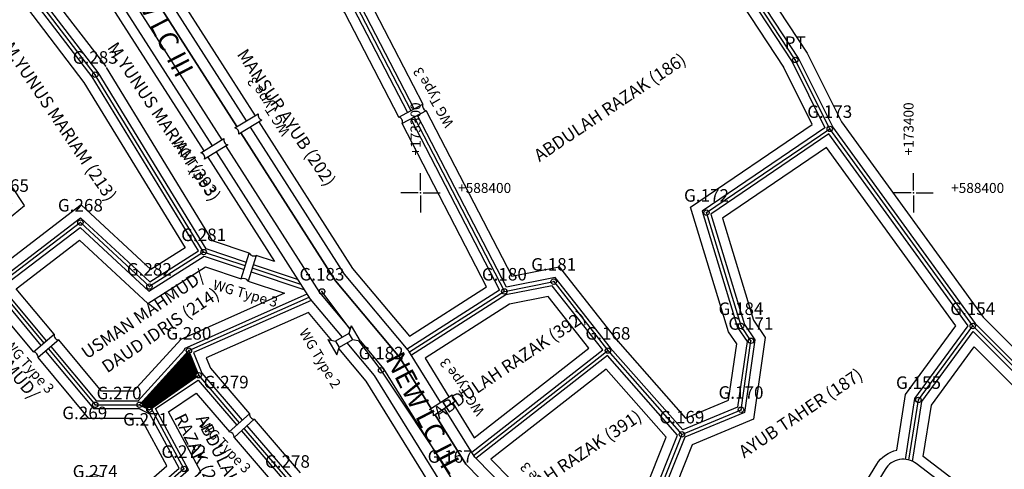
# Model space of a CAD drawing. Units: inches. Extents: x 29494 to 91561, y 11996 to 18220.
# Drawn here: x 36151 to 36199, y 16412 to 16433 of the extents above; entities that cross this region are included whole.
import ezdxf
from ezdxf.enums import TextEntityAlignment as Align

# ---------------------------------------------------------------- set-up
doc = ezdxf.new("R2010")
doc.units = ezdxf.units.IN
doc.header["$MEASUREMENT"] = 0
doc.linetypes.add('DASHDOT', pattern=[1, 0.5, -0.25, 0, -0.25])
for name, color, linetype in [('BATAS DESA', 6, 'Continuous'), ('BULAT1', 7, 'Continuous'), ('Double', 144, 'Continuous'), ('Grid', 7, 'Continuous'), ('Nama 1', 7, 'Continuous'), ('PATOK1', 7, 'Continuous'), ('tambak', 7, 'Continuous'), ('Tanggul', 7, 'Continuous')]:
    doc.layers.add(name, color=color, linetype=linetype)
doc.layers.add('Sal_existing', color=1, linetype='Continuous', lineweight=15)
doc.styles.add('L100', font='simplex.shx', dxfattribs={"height": 2.54})
doc.styles.add('L80', font='simplex.shx', dxfattribs={"height": 2.03})
doc.styles.get("Standard").update_dxf_attribs({"font": 'simplex.shx'})

msp = doc.modelspace()

# ---------------------------------------------------------------- linework, layer by layer
at = {"layer": 'BATAS DESA', "color": 6}
for p, q in [((36167.587, 16418.487), (36167.464, 16418.123)), ((36167.587, 16418.487), (36168.02, 16417.741)), ((36166.445, 16417.825), (36166.823, 16417.751)), ((36166.445, 16417.825), (36166.878, 16417.078)), ((36167.463, 16418.124), (36166.822, 16417.752)), ((36166.823, 16417.751), (36167.001, 16417.44)), ((36167.644, 16417.813), (36167.001, 16417.44)), ((36167.464, 16418.123), (36167.643, 16417.815)), ((36168.02, 16417.741), (36167.643, 16417.815)), ((36166.878, 16417.078), (36167.002, 16417.443))]:
    msp.add_line(p, q, dxfattribs=at)
at = {"layer": 'BULAT1', "color": 1, "ltscale": 10}
for centre in [(36189.202, 16431.447), (36155.122, 16430.727), (36190.882, 16428.087), (36184.882, 16424.007), (36154.402, 16423.527), (36160.402, 16422.087), (36177.442, 16420.647), (36157.762, 16420.407), (36166.162, 16420.167), (36175.042, 16420.167), (36186.562, 16418.487), (36197.842, 16418.487), (36187.042, 16417.767), (36159.682, 16417.287), (36180.082, 16417.287), (36169.042, 16416.327), (36160.162, 16416.087), (36195.202, 16414.887), (36155.122, 16414.647), (36157.282, 16414.647), (36157.762, 16414.407), (36186.562, 16414.407), (36183.682, 16413.207), (36159.442, 16411.527)]:
    msp.add_circle(centre, 0.132, dxfattribs=at)
for p in [(36189.202, 16431.447), (36155.122, 16430.727), (36190.882, 16428.087), (36184.882, 16424.007), (36154.402, 16423.527), (36160.402, 16422.087), (36177.442, 16420.647), (36157.762, 16420.407), (36166.162, 16420.167), (36175.042, 16420.167), (36186.562, 16418.487), (36197.842, 16418.487), (36187.042, 16417.767), (36159.682, 16417.287), (36180.082, 16417.287), (36169.042, 16416.327), (36160.162, 16416.087), (36195.202, 16414.887), (36155.122, 16414.647), (36157.282, 16414.647), (36157.762, 16414.407), (36186.562, 16414.407), (36183.682, 16413.207), (36159.442, 16411.527)]:
    msp.add_point(p, dxfattribs=at)
at = {"layer": 'Double', "color": 6}
for p, q in [((36169.905, 16428.662), (36171.065, 16429.292)), ((36161.926, 16428.14), (36163.056, 16428.823)), ((36171.232, 16428.973), (36170.071, 16428.343)), ((36163.237, 16428.511), (36162.107, 16427.829)), ((36160.266, 16426.926), (36161.39, 16427.618)), ((36161.574, 16427.308), (36160.45, 16426.616)), ((36162.233, 16420.779), (36162.624, 16422.04)), ((36162.966, 16421.928), (36162.576, 16420.667)), ((36152.116, 16417.225), (36153.121, 16418.081)), ((36153.35, 16417.804), (36152.345, 16416.947)), ((36171.394, 16414.412), (36172.495, 16415.14)), ((36172.689, 16414.837), (36171.588, 16414.109)), ((36161.651, 16413.33), (36162.633, 16414.213)), ((36162.869, 16413.942), (36161.888, 16413.059))]:
    msp.add_line(p, q, dxfattribs=at)
at = {"layer": 'Double', "color": 144}
for points in [[(36170.643, 16429.063), (36168.08, 16434.018), (36174.381, 16437.753), (36176.338, 16437.997), (36177.971, 16440.097), (36181.5, 16438.214), (36184.083, 16438.919), (36189.045, 16431.357), (36190.65, 16428.147), (36184.671, 16424.081), (36186.397, 16418.409), (36186.854, 16417.724), (36186.398, 16414.533), (36183.731, 16413.422), (36180.2, 16417.427)], [(36191.036, 16428.18), (36189.358, 16431.537), (36184.312, 16439.225)], [(36162.483, 16421.583), (36160.521, 16422.237), (36155.27, 16430.829), (36152.259, 16434.766), (36154.873, 16436.576)], [(36142.881, 16429.74), (36145.811, 16425.918), (36148.941, 16427.603), (36151.042, 16424.451), (36148.439, 16422.321), (36150.33, 16420.64), (36154.413, 16423.762), (36157.782, 16420.633), (36160.156, 16422.144), (36154.973, 16430.625), (36151.869, 16434.683), (36150.148, 16436.202)], [(36167.688, 16433.992), (36170.327, 16428.891)], [(36180.203, 16417.423), (36177.515, 16420.845), (36175.139, 16420.37), (36170.808, 16428.743)], [(36170.492, 16428.571), (36174.806, 16420.23), (36170.317, 16417.357)], [(36194.562, 16411.99), (36195.031, 16414.958), (36197.619, 16418.487), (36190.839, 16427.84), (36185.092, 16423.932), (36186.726, 16418.564), (36187.23, 16417.809), (36186.725, 16414.28), (36183.821, 16413.07), (36182.463, 16409.676)], [(36197.979, 16418.604), (36191.027, 16428.192)], [(36152.754, 16417.769), (36150.58, 16420.378), (36154.39, 16423.292), (36157.741, 16420.18), (36160.426, 16421.889), (36162.376, 16421.239)], [(36162.718, 16421.125), (36165.287, 16420.269)], [(36164.979, 16420.751), (36162.824, 16421.469)], [(36150.183, 16420.291), (36152.48, 16417.535)], [(36173.45, 16412.334), (36179.829, 16417.317), (36177.369, 16420.448), (36175.11, 16419.997), (36170.521, 16417.06)], [(36165.433, 16420.04), (36159.45, 16417.381), (36159.473, 16417.324), (36157.202, 16414.827), (36155.206, 16414.827), (36152.985, 16417.492)], [(36165.637, 16419.736), (36159.913, 16417.193), (36160.318, 16416.181), (36162.278, 16413.894)], [(36194.911, 16411.892), (36195.373, 16414.815), (36197.863, 16418.211), (36207.065, 16409.008), (36207.767, 16408.073), (36209.856, 16403.664), (36206.666, 16401.314)], [(36197.969, 16418.614), (36207.338, 16409.245), (36208.077, 16408.26), (36210.222, 16403.73), (36213.568, 16401.579), (36218.154, 16395.159)], [(36152.711, 16417.259), (36155.037, 16414.467), (36157.239, 16414.467)], [(36144.702, 16415.442), (36146.684, 16413.004), (36145.989, 16410.921), (36148.708, 16410.014), (36151.278, 16408.846), (36155.105, 16410.76), (36157.478, 16410.048), (36159.215, 16411.567), (36157.579, 16414.586), (36159.94, 16416.156), (36159.621, 16416.953), (36157.575, 16414.701), (36157.676, 16414.651), (36157.575, 16414.701)], [(36182.153, 16409.87), (36183.473, 16413.171), (36180.06, 16417.041), (36173.655, 16412.037)], [(36162.245, 16413.38), (36164.226, 16411.069), (36160.397, 16407.916), (36157.807, 16409.857), (36159.669, 16411.486), (36158.052, 16414.468), (36160.129, 16415.849), (36162.01, 16413.653)], [(36157.681, 16414.246), (36157.239, 16414.467), (36157.794, 16414.189)], [(36162.512, 16413.621), (36164.738, 16411.024), (36164.733, 16411.021), (36175.428, 16397.713), (36186.613, 16380.578), (36192.053, 16384.244), (36184.645, 16395.235)]]:
    msp.add_lwpolyline(points, dxfattribs=at)
at = {"layer": 'Double', "color": 6}
for points in [[(36169.905, 16428.662), (36167.278, 16433.74), (36162.986, 16439.701)], [(36188.644, 16431.093), (36183.873, 16438.364), (36181.442, 16437.701), (36178.101, 16439.483), (36176.595, 16437.546), (36174.54, 16437.289), (36168.714, 16433.837), (36171.065, 16429.292)], [(36156.924, 16438.09), (36162.902, 16428.73)], [(36149.828, 16435.844), (36151.517, 16434.355), (36154.577, 16430.353), (36159.501, 16422.296), (36157.837, 16421.237), (36154.443, 16424.389), (36150.353, 16421.262), (36149.179, 16422.306), (36151.683, 16424.355), (36149.098, 16428.233), (36145.944, 16426.534), (36143.256, 16430.04)], [(36155.652, 16431.12), (36152.946, 16434.658), (36154.737, 16435.897), (36160.409, 16427.014)], [(36180.56, 16417.744), (36183.864, 16413.998), (36185.961, 16414.872), (36186.353, 16417.61), (36185.959, 16418.202), (36184.109, 16424.279), (36190.033, 16428.308), (36188.616, 16431.142)], [(36162.625, 16422.041), (36160.839, 16422.637), (36155.68, 16431.079)], [(36171.23, 16428.972), (36175.4, 16420.911), (36177.71, 16421.373), (36180.581, 16417.72)], [(36163.096, 16428.426), (36167.651, 16421.294), (36170.417, 16417.991), (36174.179, 16420.398), (36170.07, 16428.342)], [(36160.603, 16426.711), (36163.845, 16421.635), (36162.966, 16421.928)], [(36153.12, 16418.08), (36151.269, 16420.3), (36154.36, 16422.664), (36157.686, 16419.576), (36160.491, 16421.361), (36162.234, 16420.78)], [(36152.115, 16417.224), (36149.846, 16419.946), (36147.833, 16421.735), (36144.022, 16418.877), (36144.022, 16417.041), (36144.842, 16416.032)], [(36162.575, 16420.666), (36164.339, 16420.079), (36159.287, 16417.833), (36156.99, 16415.307), (36155.431, 16415.307), (36153.35, 16417.804)], [(36172.529, 16414.731), (36173.576, 16413.042), (36179.154, 16417.399), (36177.173, 16419.92), (36175.293, 16419.544), (36171.179, 16416.911), (36172.339, 16415.037)], [(36166.644, 16417.786), (36165.501, 16419.151), (36160.531, 16416.942), (36160.734, 16416.433), (36162.635, 16414.215)], [(36145.069, 16415.752), (36147.222, 16413.102), (36146.597, 16411.224), (36148.883, 16410.462), (36151.268, 16409.378), (36155.061, 16411.274), (36157.362, 16410.584), (36158.61, 16411.676), (36157.358, 16413.987), (36154.813, 16413.987), (36152.345, 16416.947)], [(36161.888, 16413.059), (36163.543, 16411.128), (36160.383, 16408.526), (36158.569, 16409.886), (36160.273, 16411.377), (36158.683, 16414.311), (36160.041, 16415.214), (36161.653, 16413.332)], [(36162.869, 16413.942), (36165.102, 16411.337)]]:
    msp.add_lwpolyline(points, dxfattribs=at)
for points in [[(36186.885, 16405.95), (36190.554, 16402.295), (36191.07, 16403.077), (36190.437, 16406.55, -0.184631), (36190.636, 16407.611), (36193.174, 16411.753, -0.205401), (36194.147, 16412.441), (36194.575, 16415.148), (36197.025, 16418.489), (36190.723, 16427.181), (36185.655, 16423.734), (36187.165, 16418.772), (36187.731, 16417.923), (36187.162, 16413.942), (36184.192, 16412.704), (36183.027, 16409.793), (36186.63, 16406.204)], [(36184.34, 16394.829), (36177.083, 16405.232), (36176.809, 16406.099), (36175.633, 16406.542, -0.108234), (36175.289, 16406.765), (36171.586, 16410.512), (36168.314, 16415.792), (36166.982, 16417.383)], [(36200.495, 16408.246), (36195.434, 16412.124), (36195.829, 16414.626), (36197.919, 16417.476), (36206.702, 16408.693), (36207.354, 16407.824), (36209.253, 16403.816), (36206.845, 16402.041), (36205.896, 16403.98, 0.116009), (36205.618, 16404.32), (36200.78, 16408.027)], [(36176.619, 16409.721), (36177.122, 16409.212), (36177.385, 16409.113), (36181.313, 16410.354, -0.091328), (36181.857, 16410.422), (36182.918, 16413.075), (36179.999, 16416.385), (36174.376, 16411.991), (36176.364, 16409.979)]]:
    msp.add_lwpolyline(points, format="xyb", dxfattribs=at)
for centre, radius, start, end in [((36171.316, 16429.22), 0.262, 164.1422, 251.0736), ((36163.311, 16428.763), 0.262, 166.7732, 253.7046), ((36169.837, 16428.423), 0.248, 341.0394, 74.1258), ((36161.861, 16427.887), 0.262, 348.5513, 75.4827), ((36161.629, 16427.55), 0.248, 164.1504, 257.2368), ((36160.195, 16426.674), 0.262, 347.2532, 74.1846), ((36162.848, 16422.146), 0.248, 205.3258, 298.4122), ((36162.345, 16420.542), 0.262, 28.4286, 115.36), ((36153.367, 16418.051), 0.248, 172.9831, 266.0695), ((36152.084, 16416.965), 0.262, 356.0859, 83.0173), ((36172.752, 16415.091), 0.262, 169.1137, 256.0451), ((36171.347, 16414.169), 0.248, 346.0109, 79.0973), ((36162.88, 16414.19), 0.248, 174.5247, 267.6112), ((36161.627, 16413.07), 0.262, 357.6275, 84.5589)]:
    msp.add_arc(centre, radius, start, end, dxfattribs=at)
at = {"layer": 'Grid', "color": 3, "linetype": 'DASHDOT', "lineweight": 30, "ltscale": 10}
for points in [[(36170.962, 16425.087), (36170.962, 16425.927)], [(36194.962, 16425.087), (36194.962, 16425.927)], [(36170.842, 16424.967), (36170.002, 16424.967)], [(36171.082, 16424.967), (36171.922, 16424.967)], [(36194.842, 16424.967), (36194.002, 16424.967)], [(36195.082, 16424.967), (36195.922, 16424.967)], [(36170.962, 16424.847), (36170.962, 16424.007)], [(36194.962, 16424.847), (36194.962, 16424.007)]]:
    msp.add_lwpolyline(points, dxfattribs=at)
for p in [(36170.962, 16424.967), (36194.962, 16424.967)]:
    msp.add_point(p, dxfattribs=at)
at = {"layer": 'Sal_existing', "color": 2, "lineweight": 35, "ltscale": 10}
for p, q in [((36162.018, 16428.196), (36156.055, 16437.535)), ((36166.817, 16420.682), (36162.212, 16427.892)), ((36169.933, 16416.962), (36166.817, 16420.682)), ((36171.478, 16414.468), (36169.933, 16416.962)), ((36173.161, 16411.752), (36171.668, 16414.162)), ((36175.539, 16409.346), (36173.161, 16411.752))]:
    msp.add_line(p, q, dxfattribs=at)
at = {"layer": 'tambak', "lineweight": -3, "ltscale": 10}
for p, q in [((36167.536, 16418.335), (36166.162, 16420.167)), ((36169.042, 16416.327), (36167.974, 16417.75)), ((36172.402, 16411.287), (36169.042, 16416.327))]:
    msp.add_line(p, q, dxfattribs=at)
at = {"layer": 'tambak', "color": 2, "lineweight": 30, "ltscale": 10}
for points in [[(36150.164, 16442.668), (36150.651, 16441.438, 0.276284), (36151.042, 16441.138), (36152.724, 16440.942, -0.235525), (36153.083, 16440.708), (36155.236, 16437.033), (36161.289, 16427.555)], [(36168.03, 16417.739), (36169.153, 16416.398), (36172.402, 16411.155), (36175.938, 16407.577, 0.108234), (36176.11, 16407.465), (36177.172, 16407.065, 0.16804), (36177.486, 16407.056), (36181.359, 16408.279, -0.279263), (36181.842, 16408.162), (36183.219, 16406.79)]]:
    msp.add_lwpolyline(points, format="xyb", dxfattribs=at)
at = {"layer": 'tambak', "lineweight": -3, "ltscale": 10}
for points in [[(36163.522, 16440.087), (36167.842, 16434.087), (36170.485, 16428.977)], [(36194.739, 16411.957), (36195.202, 16414.887), (36197.842, 16418.487), (36190.882, 16428.087), (36189.202, 16431.447), (36184.162, 16439.127)], [(36160.402, 16422.087), (36155.122, 16430.727), (36152.002, 16434.807)], [(36170.65, 16428.657), (36175.042, 16420.167), (36170.424, 16417.211)], [(36175.042, 16420.167), (36177.442, 16420.647), (36180.082, 16417.287), (36183.682, 16413.207), (36186.562, 16414.407), (36187.042, 16417.767), (36186.562, 16418.487), (36184.882, 16424.007), (36190.882, 16428.087)], [(36162.429, 16421.411), (36160.402, 16422.087), (36157.762, 16420.407), (36154.402, 16423.527), (36150.322, 16420.407), (36152.617, 16417.652)], [(36165.133, 16420.51), (36162.771, 16421.297)], [(36162.144, 16413.774), (36160.162, 16416.087), (36159.682, 16417.287), (36165.531, 16419.886)], [(36206.747, 16401.149), (36210.082, 16403.607), (36207.922, 16408.167), (36207.202, 16409.127), (36197.842, 16418.487)], [(36152.848, 16417.375), (36155.122, 16414.647), (36157.282, 16414.647), (36157.762, 16414.407), (36160.162, 16416.087)], [(36159.682, 16417.287), (36157.282, 16414.647)], [(36173.545, 16412.18), (36180.082, 16417.287)], [(36157.383, 16414.731), (36159.755, 16417.103)], [(36157.4, 16414.706), (36159.767, 16417.073)], [(36157.406, 16414.585), (36159.804, 16416.982)], [(36157.411, 16414.674), (36159.779, 16417.043)], [(36157.413, 16414.634), (36159.791, 16417.012)], [(36157.434, 16414.57), (36159.816, 16416.952)], [(36157.463, 16414.556), (36159.828, 16416.921)], [(36157.491, 16414.542), (36159.84, 16416.891)], [(36157.519, 16414.528), (36159.852, 16416.861)], [(36157.538, 16414.929), (36159.743, 16417.134)], [(36157.547, 16414.514), (36159.864, 16416.831)], [(36157.576, 16414.5), (36159.876, 16416.8)], [(36157.604, 16414.486), (36159.888, 16416.77)], [(36157.632, 16414.471), (36159.901, 16416.74)], [(36157.963, 16415.396), (36159.731, 16417.164)], [(36158.387, 16415.862), (36159.679, 16417.155)], [(36158.811, 16416.329), (36159.643, 16417.161)], [(36159.235, 16416.796), (36159.613, 16417.174)], [(36157.74, 16414.537), (36159.913, 16416.709)], [(36157.783, 16414.537), (36159.925, 16416.679)], [(36157.815, 16414.527), (36159.937, 16416.649)], [(36157.842, 16414.511), (36159.949, 16416.618)], [(36157.864, 16414.491), (36159.961, 16416.588)], [(36157.963, 16414.548), (36159.973, 16416.558)], [(36158.105, 16414.647), (36159.985, 16416.528)], [(36158.246, 16414.746), (36159.998, 16416.497)], [(36158.387, 16414.845), (36160.01, 16416.467)], [(36158.529, 16414.944), (36160.022, 16416.437)], [(36158.67, 16415.043), (36160.034, 16416.406)], [(36158.812, 16415.142), (36160.046, 16416.376)], [(36158.953, 16415.241), (36160.058, 16416.346)], [(36159.095, 16415.34), (36160.07, 16416.315)], [(36159.236, 16415.439), (36160.082, 16416.285)], [(36159.377, 16415.538), (36160.094, 16416.255)], [(36159.519, 16415.637), (36160.107, 16416.224)], [(36159.66, 16415.736), (36160.031, 16416.107)], [(36159.802, 16415.835), (36160.032, 16416.065)], [(36159.943, 16415.934), (36160.042, 16416.032)], [(36157.815, 16414.527), (36159.442, 16411.527), (36157.522, 16409.847)], [(36164.482, 16411.047), (36162.379, 16413.5)], [(36183.682, 16413.207), (36182.314, 16409.788)]]:
    msp.add_lwpolyline(points, dxfattribs=at)
at = {"layer": 'tambak', "color": 2, "lineweight": 30, "ltscale": 10}
msp.add_lwpolyline([(36161.482, 16427.252), (36166.041, 16420.113), (36167.534, 16418.33)], dxfattribs=at)
at = {"layer": 'Tanggul', "color": 6}
msp.add_lwpolyline([(36181.604, 16445.325), (36184.73, 16439.464), (36189.775, 16431.776), (36191.448, 16428.43), (36198.345, 16418.916), (36207.702, 16409.56), (36208.49, 16408.509), (36210.597, 16404.06), (36213.905, 16401.933), (36218.404, 16395.635, -0.131065), (36219.132, 16395.356), (36222.154, 16393.174), (36223.312, 16395.655, -0.087414), (36223.503, 16395.927), (36224.727, 16397.152), (36223.97, 16399.234, -0.199157), (36224.003, 16399.969), (36222.259, 16403.456), (36219.022, 16406.693), (36219.022, 16409.13), (36215.695, 16413.17), (36215.453, 16414.86), (36208.121, 16424.321)], format="xyb", dxfattribs=at)
at = {"layer": 'Tanggul', "color": 4}
for points in [[(36162.491, 16428.481), (36156.52, 16437.832)], [(36154.77, 16436.736), (36160.818, 16427.266)], [(36161.012, 16426.962), (36165.595, 16419.786), (36167.142, 16417.938)]]:
    msp.add_lwpolyline(points, dxfattribs=at)
for points in [[(36171.939, 16414.773), (36170.399, 16417.257, 0.035643), (36170.359, 16417.312), (36167.263, 16421.009), (36162.685, 16428.178)], [(36167.377, 16417.658), (36168.704, 16416.074), (36171.965, 16410.811), (36175.63, 16407.103, 0.108234), (36175.802, 16406.991), (36176.978, 16406.548, 0.16804), (36177.652, 16406.53), (36181.206, 16407.652, -0.279263), (36181.689, 16407.535), (36182.735, 16406.493)], [(36175.98, 16409.685), (36173.635, 16412.058, -0.056247), (36173.569, 16412.142), (36172.128, 16414.466)], [(36200.209, 16407.861), (36195.091, 16411.782, 0.444982), (36193.584, 16411.502), (36191.045, 16407.36, 0.184631), (36190.909, 16406.636), (36191.543, 16403.163, -0.19334), (36191.471, 16402.812), (36190.955, 16402.031, -0.474038), (36190.216, 16401.955), (36186.563, 16405.594)]]:
    msp.add_lwpolyline(points, format="xyb", dxfattribs=at)

# ---------------------------------------------------------------- texts
at = {"layer": 'Grid', "color": 3, "linetype": 'DASHDOT', "lineweight": 30, "ltscale": 10, "style": 'L80'}
for s, p in [('+173300', (36170.962, 16428.087)), ('+173400', (36194.962, 16428.087))]:
    msp.add_text(s, height=0.4872, rotation=90, dxfattribs=at).set_placement(p, align=Align.CENTER)
for p in [(36174.082, 16424.967), (36198.082, 16424.967)]:
    msp.add_text('+588400', height=0.4872, dxfattribs=at).set_placement(p, align=Align.CENTER)
at = {"layer": 'Nama 1', "ltscale": 10, "style": 'L100'}
for s, rotation, p in [('M.YUNUS MARIAM (213)', 303.9635, (36153.417, 16428.445)), ('M.YUNUS MARIAM (393)', 303.9635, (36158.48, 16428.445)), ('MANSUR AYUB (202)', 303.9635, (36164.436, 16428.648)), ('ABDULAH RAZAK (186)', 33.9635, (36180.179, 16429.138)), ('USMAN MAHMUD/', 33.9635, (36157.456, 16419.066)), ('USMAN MAHMUD/', 309.7601, (36149.981, 16417.719)), ('DAUD IDRIS (214)', 33.9635, (36158.296, 16418.286)), ('ABDULAH RAZAK (392)', 33.9635, (36175.295, 16416.605)), ('AYUB TAHER (187)', 33.9635, (36189.464, 16414.249)), ('ABDULAH RAZAK (391)', 33.9635, (36178.017, 16411.759)), ('RAZAK (215)', 296.3066, (36160.268, 16412.054)), ('ABDULAH', 296.3066, (36161.119, 16412.418))]:
    msp.add_text(s, height=0.6096, rotation=rotation, dxfattribs=at).set_placement(p, align=Align.MIDDLE_CENTER)
at = {"layer": 'PATOK1', "color": 3, "ltscale": 10, "style": 'L100'}
for s, p in [('PT', (36189.202, 16432.287)), ('G.283', (36155.122, 16431.567)), ('G.173', (36190.882, 16428.927)), ('G.265', (36150.802, 16425.327)), ('G.172', (36184.882, 16424.847)), ('G.268', (36154.402, 16424.367)), ('G.281', (36160.402, 16422.927)), ('G.282', (36157.762, 16421.247)), ('G.181', (36177.442, 16421.487)), ('G.183', (36166.162, 16421.007)), ('G.180', (36175.042, 16421.007)), ('G.184', (36186.562, 16419.327)), ('G.154', (36197.842, 16419.327)), ('G.171', (36187.042, 16418.607)), ('G.280', (36159.682, 16418.127)), ('G.168', (36180.082, 16418.127)), ('G.182', (36169.042, 16417.167)), ('G.279', (36161.498, 16415.754)), ('G.155', (36195.202, 16415.727)), ('G.270', (36156.286, 16415.219)), ('G.170', (36186.562, 16415.247)), ('G.269', (36154.615, 16414.252)), ('G.169', (36183.682, 16414.047)), ('G.271', (36157.577, 16413.938)), ('G.272', (36159.442, 16412.367)), ('G.167', (36172.402, 16412.127)), ('G.278', (36164.482, 16411.887)), ('G.274', (36155.122, 16411.407))]:
    msp.add_text(s, height=0.6096, dxfattribs=at).set_placement(p, align=Align.MIDDLE_CENTER)
at = {"layer": 'tambak', "color": 3, "ltscale": 10, "style": 'L100'}
for s, rotation, p in [('WG Type 3', 119.8317, (36171.581, 16429.62)), ('WG Type 3', 122.4627, (36163.556, 16429.174)), ('WG Type 3', 302.9426, (36159.953, 16426.26)), ('WG Type 3', 344.118, (36162.436, 16420.071)), ('WG Type 2', 300.8385, (36166.073, 16416.914)), ('WG Type 3', 311.7753, (36151.909, 16416.519)), ('WG Type 3', 124.8032, (36172.98, 16415.512)), ('WG Type 3', 313.317, (36161.463, 16412.619)), ('WG Type 3', 128.8127, (36176.962, 16410.491))]:
    msp.add_text(s, height=0.4877, rotation=rotation, dxfattribs=at).set_placement(p, align=Align.MIDDLE_CENTER)
at = {"layer": 'tambak', "color": 151, "char_height": 0.96, "width": 9.01332, "attachment_point": 1, "rotation": 297.2164}
for insert in [(36157.135, 16436.413), (36170.083, 16417.341)]:
    msp.add_mtext('{\\fBook Antiqua|b1|i0|c0|p18;NEW LC III}', dxfattribs=dict(at, insert=insert))

doc.saveas('drawing.dxf')
